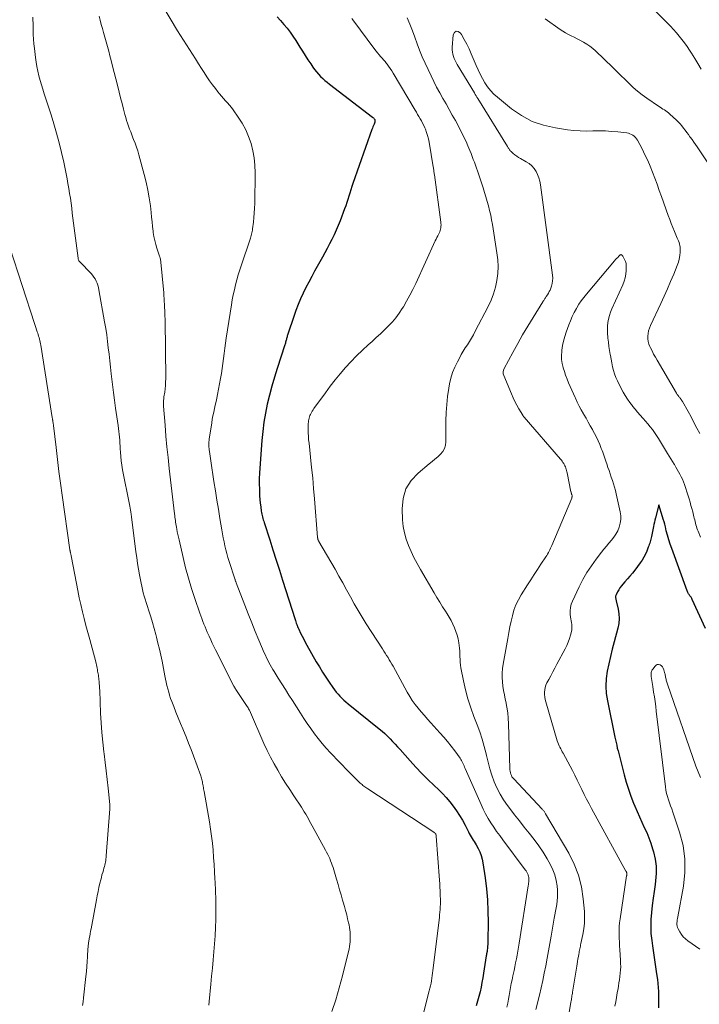
# Model space of a CAD drawing. Units: feet. Extents: x 1909997 to 1915032, y 555000 to 560000.
# Drawn here: x 1910431 to 1910558, y 557504 to 557689 of the extents above; entities that cross this region are included whole.
import ezdxf

# ---------------------------------------------------------------- set-up
doc = ezdxf.new("R2010")
doc.units = ezdxf.units.FT
doc.header["$LTSCALE"] = 100
doc.header["$MEASUREMENT"] = 0
doc.layers.add('CONTOUR INDEX', color=32, linetype='Continuous', lineweight=25)
doc.layers.add('CONTOUR INTERMEDIATE', color=40, linetype='Continuous', lineweight=15)

msp = doc.modelspace()

# ---------------------------------------------------------------- linework, layer by layer
at = {"layer": 'CONTOUR INDEX', "flags": 128}
for points, elevation in [([(1910478.88, 557689.23), (1910479.5, 557688.52), (1910480.12, 557687.81), (1910480.73, 557687.09), (1910481.31, 557686.35), (1910481.85, 557685.58), (1910482.37, 557684.79), (1910483.15, 557683.55), (1910483.64, 557682.76), (1910484.15, 557681.97), (1910484.66, 557681.18), (1910485.18, 557680.4), (1910485.59, 557679.78), (1910485.91, 557679.32), (1910486.26, 557678.87), (1910486.63, 557678.45), (1910487.02, 557678.05), (1910487.43, 557677.66), (1910487.86, 557677.29), (1910488.29, 557676.93), (1910488.73, 557676.58), (1910496.8, 557670.38), (1910496.87, 557670.31), (1910496.95, 557670.25), (1910497.02, 557670.18), (1910497.08, 557670.1), (1910497.1, 557670.08), (1910497.15, 557670.01), (1910497.19, 557669.93), (1910497.22, 557669.85), (1910497.23, 557669.76), (1910497.24, 557669.68), (1910497.23, 557669.59), (1910497.21, 557669.51), (1910497.19, 557669.42), (1910497.06, 557669.09), (1910496.96, 557668.84), (1910496.87, 557668.59), (1910496.77, 557668.34), (1910496.68, 557668.09), (1910493.09, 557657.92), (1910492.89, 557657.33), (1910492.69, 557656.74), (1910492.51, 557656.14), (1910492.33, 557655.54), (1910492.15, 557654.94), (1910491.96, 557654.34), (1910491.75, 557653.75), (1910491.54, 557653.16), (1910490.69, 557650.9), (1910490.35, 557650.01), (1910489.98, 557649.14), (1910489.58, 557648.28), (1910489.17, 557647.42), (1910488.73, 557646.58), (1910488.29, 557645.74), (1910487.83, 557644.9), (1910487.37, 557644.07), (1910485.92, 557641.48), (1910485.36, 557640.45), (1910484.81, 557639.42), (1910484.28, 557638.37), (1910483.76, 557637.32), (1910483.28, 557636.25), (1910482.82, 557635.17), (1910482.4, 557634.08), (1910482.01, 557632.97), (1910480.88, 557629.6), (1910480.83, 557629.44), (1910480.79, 557629.29), (1910480.74, 557629.13), (1910480.7, 557628.96), (1910480.66, 557628.8), (1910480.62, 557628.64), (1910480.58, 557628.48), (1910480.53, 557628.32), (1910480.53, 557628.29), (1910480.47, 557628.12), (1910480.42, 557627.94), (1910480.37, 557627.77), (1910480.31, 557627.6), (1910478.88, 557623.2), (1910478.36, 557621.54), (1910477.88, 557619.87), (1910477.44, 557618.19), (1910477.03, 557616.5), (1910476.68, 557614.79), (1910476.39, 557613.08), (1910476.17, 557611.36), (1910476, 557609.63), (1910475.63, 557604.48), (1910475.57, 557603.5), (1910475.53, 557602.51), (1910475.53, 557601.52), (1910475.54, 557600.53), (1910475.56, 557599.92), (1910475.59, 557599.24), (1910475.64, 557598.56), (1910475.71, 557597.88), (1910475.79, 557597.2), (1910475.9, 557596.4), (1910475.94, 557596.12), (1910475.99, 557595.84), (1910476.05, 557595.57), (1910476.12, 557595.3), (1910476.2, 557595.03), (1910476.27, 557594.76), (1910476.35, 557594.49), (1910476.44, 557594.22), (1910477.49, 557590.98), (1910478.1, 557589.09), (1910478.71, 557587.2), (1910479.31, 557585.31), (1910479.91, 557583.41), (1910482.24, 557576.06), (1910482.31, 557575.82), (1910482.39, 557575.59), (1910482.47, 557575.35), (1910482.55, 557575.12), (1910482.64, 557574.89), (1910482.73, 557574.66), (1910482.83, 557574.44), (1910482.93, 557574.21), (1910483.28, 557573.49), (1910483.56, 557572.9), (1910483.86, 557572.32), (1910484.16, 557571.75), (1910484.48, 557571.19), (1910486.23, 557568.1), (1910486.81, 557567.12), (1910487.4, 557566.15), (1910488.02, 557565.19), (1910488.65, 557564.25), (1910489.35, 557563.23), (1910489.66, 557562.81), (1910489.97, 557562.4), (1910490.31, 557562), (1910490.66, 557561.62), (1910491.02, 557561.25), (1910491.4, 557560.89), (1910491.78, 557560.55), (1910492.18, 557560.21), (1910498.04, 557555.48), (1910498.57, 557555.04), (1910499.08, 557554.59), (1910499.59, 557554.11), (1910500.08, 557553.63), (1910500.56, 557553.13), (1910501.03, 557552.63), (1910501.5, 557552.12), (1910501.96, 557551.61), (1910503.85, 557549.46), (1910504.93, 557548.27), (1910506.04, 557547.1), (1910507.18, 557545.96), (1910508.34, 557544.85), (1910509.16, 557544.09), (1910509.9, 557543.36), (1910510.62, 557542.59), (1910511.29, 557541.79), (1910511.94, 557540.96), (1910512.54, 557540.1), (1910513.11, 557539.23), (1910513.64, 557538.32), (1910514.14, 557537.4), (1910514.78, 557536.15), (1910514.95, 557535.84), (1910515.12, 557535.52), (1910515.3, 557535.22), (1910515.49, 557534.92), (1910515.68, 557534.61), (1910515.87, 557534.31), (1910516.05, 557534), (1910516.22, 557533.69), (1910516.59, 557533.04), (1910516.91, 557532.4), (1910517.18, 557531.73), (1910517.37, 557531.04), (1910517.51, 557530.33), (1910517.92, 557527.51), (1910518.17, 557525.44), (1910518.35, 557523.36), (1910518.44, 557521.27), (1910518.47, 557519.18), (1910518.43, 557515.65), (1910518.42, 557515.32), (1910518.41, 557515), (1910518.38, 557514.68), (1910518.35, 557514.35), (1910518.3, 557513.87), (1910518.29, 557513.79), (1910518.28, 557513.7), (1910518.27, 557513.62), (1910518.25, 557513.54), (1910518.24, 557513.46), (1910518.22, 557513.38), (1910518.2, 557513.3), (1910518.19, 557513.22), (1910518.19, 557513.2), (1910518.17, 557513.11), (1910518.15, 557513.01), (1910518.14, 557512.92), (1910518.12, 557512.83), (1910517.64, 557509.63), (1910517.49, 557508.74), (1910517.33, 557507.84), (1910517.15, 557506.96), (1910516.96, 557506.07), (1910516.74, 557505.19), (1910516.51, 557504.32), (1910516.25, 557503.45)], 980), ([(1910556.48, 557580.36), (1910556.46, 557580.38), (1910556.37, 557580.5), (1910556.28, 557580.62), (1910556.2, 557580.74), (1910556.12, 557580.87), (1910556.04, 557581), (1910555.97, 557581.13), (1910555.91, 557581.26), (1910555.86, 557581.4), (1910552.95, 557589.37), (1910552.67, 557590.2), (1910552.4, 557591.02), (1910552.16, 557591.86), (1910551.93, 557592.7), (1910551.75, 557593.44), (1910551.63, 557593.91), (1910551.5, 557594.38), (1910551.36, 557594.85), (1910551.22, 557595.32), (1910550.53, 557597.56), (1910549.91, 557595.1), (1910549.8, 557594.7), (1910549.71, 557594.29), (1910549.61, 557593.88), (1910549.52, 557593.48), (1910549.12, 557591.65), (1910549.06, 557591.39), (1910549, 557591.13), (1910548.94, 557590.87), (1910548.87, 557590.61), (1910548.81, 557590.35), (1910548.73, 557590.09), (1910548.64, 557589.84), (1910548.55, 557589.59), (1910548.27, 557588.88), (1910548.01, 557588.29), (1910547.72, 557587.72), (1910547.38, 557587.17), (1910547.01, 557586.65), (1910545.99, 557585.31), (1910545.55, 557584.75), (1910545.09, 557584.19), (1910544.63, 557583.64), (1910544.15, 557583.09), (1910543.79, 557582.69), (1910543.5, 557582.35), (1910543.23, 557581.99), (1910542.99, 557581.61), (1910542.77, 557581.22), (1910542.5, 557580.69), (1910542.45, 557580.55), (1910542.41, 557580.41), (1910542.4, 557580.26), (1910542.4, 557580.11), (1910542.43, 557579.96), (1910542.45, 557579.81), (1910542.49, 557579.66), (1910542.52, 557579.51), (1910542.88, 557578), (1910543.02, 557577.1), (1910543.07, 557576.2), (1910542.99, 557575.3), (1910542.82, 557574.41), (1910542.12, 557571.83), (1910541.76, 557570.46), (1910541.42, 557569.08), (1910541.12, 557567.7), (1910540.83, 557566.32), (1910540.64, 557564.93), (1910540.56, 557563.54), (1910540.65, 557562.15), (1910540.86, 557560.76), (1910542.27, 557553.95), (1910542.38, 557553.43), (1910542.49, 557552.91), (1910542.61, 557552.4), (1910542.73, 557551.89), (1910542.86, 557551.37), (1910542.99, 557550.86), (1910543.12, 557550.35), (1910543.25, 557549.84), (1910544.03, 557546.84), (1910544.41, 557545.49), (1910544.83, 557544.16), (1910545.29, 557542.84), (1910545.79, 557541.53), (1910546.03, 557540.94), (1910546.45, 557539.94), (1910546.88, 557538.95), (1910547.33, 557537.96), (1910547.8, 557536.99), (1910548.25, 557536), (1910548.66, 557535), (1910549.03, 557533.99), (1910549.36, 557532.96), (1910549.53, 557532.37), (1910549.83, 557531.03), (1910550.01, 557529.69), (1910550.02, 557528.33), (1910549.91, 557526.96), (1910549.81, 557526.28), (1910549.62, 557524.97), (1910549.44, 557523.66), (1910549.27, 557522.34), (1910549.12, 557521.02), (1910549.02, 557519.71), (1910548.99, 557518.39), (1910549.05, 557517.07), (1910549.19, 557515.76), (1910549.33, 557514.71), (1910549.52, 557513.41), (1910549.7, 557512.1), (1910549.89, 557510.8), (1910550.09, 557509.49), (1910550.25, 557508.39), (1910550.35, 557507.64), (1910550.42, 557506.88), (1910550.46, 557506.13), (1910550.49, 557505.37), (1910550.49, 557504.62), (1910550.49, 557503.86), (1910550.48, 557503.1)], 960), ([(1910559.26, 557574.31), (1910556.81, 557579.8), (1910556.74, 557579.95), (1910556.66, 557580.09), (1910556.57, 557580.22), (1910556.48, 557580.36)], 960)]:
    msp.add_lwpolyline(points, dxfattribs=dict(at, elevation=elevation))
at = {"layer": 'CONTOUR INTERMEDIATE', "flags": 128}
for points, elevation in [([(1910457.41, 557691.25), (1910460.19, 557686.63), (1910460.74, 557685.74), (1910461.29, 557684.84), (1910461.85, 557683.96), (1910462.42, 557683.07), (1910463, 557682.19), (1910463.57, 557681.31), (1910464.13, 557680.42), (1910464.69, 557679.53), (1910465.18, 557678.76), (1910465.68, 557677.99), (1910466.19, 557677.22), (1910466.73, 557676.48), (1910467.29, 557675.74), (1910467.73, 557675.17), (1910468.08, 557674.74), (1910468.44, 557674.31), (1910468.81, 557673.89), (1910469.19, 557673.47), (1910469.57, 557673.06), (1910469.93, 557672.63), (1910470.28, 557672.19), (1910470.61, 557671.74), (1910471.57, 557670.39), (1910472.32, 557669.23), (1910472.98, 557668.02), (1910473.53, 557666.76), (1910473.99, 557665.46), (1910474, 557665.44), (1910474.34, 557664.09), (1910474.59, 557662.72), (1910474.72, 557661.34), (1910474.76, 557659.95), (1910474.67, 557654.14), (1910474.64, 557653.26), (1910474.59, 557652.38), (1910474.51, 557651.51), (1910474.42, 557650.64), (1910474.26, 557649.4), (1910474.23, 557649.15), (1910474.19, 557648.9), (1910474.13, 557648.66), (1910474.07, 557648.41), (1910474.01, 557648.16), (1910473.94, 557647.92), (1910473.87, 557647.68), (1910473.79, 557647.44), (1910472.17, 557642.64), (1910471.87, 557641.71), (1910471.59, 557640.78), (1910471.32, 557639.85), (1910471.07, 557638.91), (1910470.85, 557637.97), (1910470.64, 557637.02), (1910470.46, 557636.06), (1910470.29, 557635.11), (1910469.32, 557628.85), (1910469.18, 557627.91), (1910469.05, 557626.97), (1910468.93, 557626.02), (1910468.82, 557625.08), (1910468.71, 557624.13), (1910468.58, 557623.19), (1910468.43, 557622.25), (1910468.26, 557621.31), (1910467.69, 557618.3), (1910467.56, 557617.63), (1910467.42, 557616.97), (1910467.27, 557616.3), (1910467.12, 557615.64), (1910466.97, 557614.98), (1910466.83, 557614.31), (1910466.71, 557613.64), (1910466.6, 557612.97), (1910466.13, 557609.89), (1910466.1, 557609.64), (1910466.08, 557609.4), (1910466.07, 557609.15), (1910466.06, 557608.9), (1910466.07, 557608.66), (1910466.08, 557608.41), (1910466.1, 557608.16), (1910466.13, 557607.92), (1910466.17, 557607.56), (1910466.23, 557607.13), (1910466.29, 557606.71), (1910466.35, 557606.28), (1910466.41, 557605.86), (1910467.02, 557601.92), (1910467.3, 557600.2), (1910467.57, 557598.47), (1910467.85, 557596.75), (1910468.13, 557595.03), (1910468.5, 557592.86), (1910468.63, 557592.11), (1910468.77, 557591.37), (1910468.92, 557590.62), (1910469.08, 557589.88), (1910469.25, 557589.14), (1910469.44, 557588.4), (1910469.65, 557587.67), (1910469.88, 557586.95), (1910470.94, 557583.67), (1910470.94, 557583.64), (1910470.95, 557583.62), (1910470.96, 557583.6), (1910470.97, 557583.58), (1910471, 557583.49), (1910471, 557583.47), (1910471.01, 557583.44), (1910471.02, 557583.42), (1910471.03, 557583.4), (1910471.07, 557583.26), (1910471.11, 557583.17), (1910471.14, 557583.08), (1910471.17, 557582.99), (1910471.2, 557582.9), (1910472.8, 557578.75), (1910473.45, 557577.09), (1910474.11, 557575.43), (1910474.78, 557573.78), (1910475.47, 557572.14), (1910476.47, 557569.77), (1910476.67, 557569.31), (1910476.88, 557568.86), (1910477.1, 557568.42), (1910477.32, 557567.97), (1910477.56, 557567.54), (1910477.8, 557567.1), (1910478.05, 557566.67), (1910478.31, 557566.25), (1910479.1, 557564.99), (1910479.76, 557563.93), (1910480.42, 557562.88), (1910481.08, 557561.84), (1910481.75, 557560.79), (1910483.25, 557558.43), (1910483.89, 557557.45), (1910484.54, 557556.48), (1910485.2, 557555.53), (1910485.88, 557554.58), (1910486.59, 557553.65), (1910487.31, 557552.74), (1910488.08, 557551.87), (1910488.87, 557551.01), (1910492.27, 557547.48), (1910492.68, 557547.05), (1910493.09, 557546.64), (1910493.51, 557546.23), (1910493.94, 557545.82), (1910494.47, 557545.32), (1910494.64, 557545.17), (1910494.81, 557545.02), (1910494.98, 557544.88), (1910495.15, 557544.74), (1910495.33, 557544.61), (1910495.51, 557544.47), (1910495.7, 557544.35), (1910495.88, 557544.22), (1910508.26, 557536.09), (1910508.35, 557536.03), (1910508.44, 557535.96), (1910508.51, 557535.88), (1910508.58, 557535.79), (1910508.65, 557535.68), (1910508.7, 557535.58), (1910508.73, 557535.47), (1910508.74, 557535.35), (1910509.34, 557527.06), (1910509.39, 557526.39), (1910509.43, 557525.73), (1910509.46, 557525.07), (1910509.49, 557524.4), (1910509.5, 557524.09), (1910509.51, 557523.58), (1910509.52, 557523.07), (1910509.51, 557522.56), (1910509.49, 557522.06), (1910509.46, 557521.55), (1910509.43, 557521.04), (1910509.38, 557520.53), (1910509.33, 557520.03), (1910508.13, 557510.1), (1910508.06, 557509.62), (1910508, 557509.14), (1910507.93, 557508.67), (1910507.85, 557508.19), (1910507.76, 557507.72), (1910507.66, 557507.24), (1910507.56, 557506.77), (1910507.44, 557506.3), (1910506.43, 557502.35)], 984), ([(1910558.44, 557679.43), (1910557.87, 557680.44), (1910557.27, 557681.43), (1910556.65, 557682.41), (1910556.27, 557682.99), (1910555.81, 557683.67), (1910555.34, 557684.33), (1910554.84, 557684.98), (1910554.33, 557685.62), (1910553.81, 557686.24), (1910553.27, 557686.86), (1910552.71, 557687.45), (1910552.14, 557688.04), (1910548.84, 557691.38)], 976), ([(1910433.02, 557689.15), (1910433.05, 557688.6), (1910433.07, 557688.05), (1910433.08, 557687.51), (1910433.09, 557686.83), (1910433.11, 557685.94), (1910433.15, 557685.06), (1910433.23, 557684.18), (1910433.32, 557683.3), (1910433.53, 557681.6), (1910433.66, 557680.73), (1910433.8, 557679.87), (1910433.97, 557679.01), (1910434.16, 557678.15), (1910434.38, 557677.3), (1910434.62, 557676.45), (1910434.88, 557675.62), (1910435.15, 557674.78), (1910435.22, 557674.58), (1910435.54, 557673.65), (1910435.85, 557672.71), (1910436.15, 557671.77), (1910436.45, 557670.83), (1910436.96, 557669.16), (1910437.48, 557667.37), (1910437.97, 557665.58), (1910438.4, 557663.77), (1910438.81, 557661.96), (1910439.27, 557659.74), (1910439.45, 557658.83), (1910439.62, 557657.91), (1910439.78, 557656.99), (1910439.92, 557656.06), (1910440.06, 557655.14), (1910440.19, 557654.21), (1910440.31, 557653.29), (1910440.43, 557652.36), (1910441.51, 557643.87), (1910441.52, 557643.78), (1910441.55, 557643.69), (1910441.58, 557643.61), (1910441.62, 557643.53), (1910441.68, 557643.43), (1910441.74, 557643.35), (1910441.8, 557643.28), (1910441.87, 557643.2), (1910443.97, 557641.02), (1910444.25, 557640.69), (1910444.5, 557640.35), (1910444.73, 557639.99), (1910444.92, 557639.61), (1910445.09, 557639.21), (1910445.23, 557638.81), (1910445.34, 557638.39), (1910445.43, 557637.97), (1910446.5, 557631.91), (1910446.7, 557630.7), (1910446.88, 557629.49), (1910447.04, 557628.27), (1910447.19, 557627.06), (1910447.32, 557625.84), (1910447.45, 557624.62), (1910447.59, 557623.4), (1910447.72, 557622.19), (1910447.78, 557621.66), (1910447.96, 557620.17), (1910448.14, 557618.69), (1910448.34, 557617.21), (1910448.56, 557615.74), (1910449.04, 557612.47), (1910449.12, 557611.92), (1910449.19, 557611.37), (1910449.24, 557610.82), (1910449.29, 557610.27), (1910449.33, 557609.72), (1910449.36, 557609.17), (1910449.4, 557608.61), (1910449.43, 557608.06), (1910449.46, 557607.49), (1910449.53, 557606.65), (1910449.62, 557605.82), (1910449.74, 557604.99), (1910449.88, 557604.16), (1910451.16, 557597.64), (1910451.23, 557597.29), (1910451.29, 557596.94), (1910451.35, 557596.58), (1910451.4, 557596.23), (1910451.48, 557595.74), (1910451.49, 557595.63), (1910451.51, 557595.52), (1910451.53, 557595.41), (1910451.54, 557595.3), (1910452.38, 557588.74), (1910452.53, 557587.65), (1910452.69, 557586.57), (1910452.86, 557585.49), (1910453.05, 557584.41), (1910453.21, 557583.5), (1910453.33, 557582.88), (1910453.46, 557582.27), (1910453.6, 557581.65), (1910453.76, 557581.04), (1910453.92, 557580.44), (1910454.1, 557579.83), (1910454.28, 557579.23), (1910454.47, 557578.63), (1910454.79, 557577.65), (1910455.14, 557576.55), (1910455.48, 557575.45), (1910455.79, 557574.35), (1910456.09, 557573.24), (1910456.22, 557572.74), (1910456.51, 557571.61), (1910456.78, 557570.47), (1910457.03, 557569.33), (1910457.27, 557568.19), (1910457.8, 557565.46), (1910457.93, 557564.85), (1910458.06, 557564.23), (1910458.2, 557563.62), (1910458.35, 557563.01), (1910458.52, 557562.41), (1910458.69, 557561.81), (1910458.89, 557561.21), (1910459.1, 557560.62), (1910459.46, 557559.67), (1910459.86, 557558.61), (1910460.28, 557557.56), (1910460.71, 557556.51), (1910461.16, 557555.47), (1910461.28, 557555.19), (1910461.78, 557554.01), (1910462.26, 557552.82), (1910462.72, 557551.62), (1910463.17, 557550.42), (1910464.54, 557546.67), (1910464.62, 557546.44), (1910464.69, 557546.21), (1910464.75, 557545.98), (1910464.8, 557545.75), (1910464.85, 557545.51), (1910464.89, 557545.27), (1910464.94, 557545.04), (1910464.98, 557544.8), (1910464.98, 557544.75), (1910465.03, 557544.49), (1910465.07, 557544.23), (1910465.11, 557543.97), (1910465.16, 557543.7), (1910466.17, 557538.01), (1910466.38, 557536.68), (1910466.57, 557535.35), (1910466.72, 557534.02), (1910466.84, 557532.68), (1910466.94, 557531.34), (1910467.03, 557530), (1910467.12, 557528.65), (1910467.19, 557527.31), (1910467.22, 557526.7), (1910467.29, 557525.06), (1910467.34, 557523.41), (1910467.36, 557521.76), (1910467.36, 557520.11), (1910467.35, 557519.68), (1910467.32, 557518.15), (1910467.25, 557516.64), (1910467.15, 557515.12), (1910467.02, 557513.6), (1910466.87, 557512.09), (1910466.72, 557510.57), (1910466.58, 557509.06), (1910466.43, 557507.54), (1910466.12, 557504.3), (1910466.05, 557503.58)], 992), ([(1910445.45, 557689.38), (1910445.65, 557688.6), (1910445.86, 557687.82), (1910446.07, 557687.04), (1910446.29, 557686.26), (1910447.03, 557683.64), (1910447.27, 557682.78), (1910447.5, 557681.92), (1910447.72, 557681.05), (1910447.94, 557680.19), (1910448.96, 557676.12), (1910449.23, 557675.06), (1910449.5, 557674), (1910449.77, 557672.94), (1910450.04, 557671.88), (1910450.3, 557670.88), (1910450.45, 557670.33), (1910450.62, 557669.77), (1910450.79, 557669.23), (1910450.98, 557668.68), (1910451.18, 557668.14), (1910451.39, 557667.6), (1910451.59, 557667.06), (1910451.8, 557666.53), (1910451.94, 557666.18), (1910452.21, 557665.47), (1910452.47, 557664.75), (1910452.7, 557664.03), (1910452.92, 557663.3), (1910453.94, 557659.62), (1910454.31, 557658.16), (1910454.63, 557656.69), (1910454.88, 557655.21), (1910455.08, 557653.72), (1910455.22, 557652.49), (1910455.31, 557651.61), (1910455.41, 557650.72), (1910455.51, 557649.84), (1910455.61, 557648.96), (1910455.63, 557648.71), (1910455.74, 557647.96), (1910455.89, 557647.21), (1910456.08, 557646.48), (1910456.3, 557645.75), (1910456.67, 557644.68), (1910456.73, 557644.49), (1910456.79, 557644.3), (1910456.85, 557644.12), (1910456.91, 557643.93), (1910456.96, 557643.74), (1910457.01, 557643.54), (1910457.04, 557643.35), (1910457.06, 557643.15), (1910457.53, 557638.02), (1910457.58, 557637.44), (1910457.62, 557636.86), (1910457.66, 557636.28), (1910457.69, 557635.7), (1910457.71, 557635.32), (1910457.73, 557634.93), (1910457.75, 557634.54), (1910457.77, 557634.14), (1910457.79, 557633.75), (1910457.81, 557633.35), (1910457.82, 557632.96), (1910457.84, 557632.56), (1910457.84, 557632.17), (1910457.96, 557621.28), (1910457.95, 557620.64), (1910457.92, 557619.99), (1910457.86, 557619.35), (1910457.77, 557618.71), (1910457.64, 557617.87), (1910457.61, 557617.65), (1910457.58, 557617.44), (1910457.56, 557617.22), (1910457.54, 557617), (1910457.52, 557616.78), (1910457.52, 557616.56), (1910457.52, 557616.34), (1910457.54, 557616.13), (1910457.84, 557612.51), (1910458.01, 557610.48), (1910458.2, 557608.46), (1910458.41, 557606.44), (1910458.64, 557604.42), (1910459.62, 557595.86), (1910459.66, 557595.55), (1910459.7, 557595.23), (1910459.74, 557594.92), (1910459.79, 557594.61), (1910459.83, 557594.3), (1910459.88, 557593.99), (1910459.93, 557593.68), (1910459.98, 557593.37), (1910460.05, 557592.98), (1910460.14, 557592.47), (1910460.24, 557591.97), (1910460.35, 557591.47), (1910460.46, 557590.97), (1910461.22, 557587.66), (1910461.7, 557585.72), (1910462.22, 557583.79), (1910462.8, 557581.87), (1910463.43, 557579.97), (1910464.38, 557577.21), (1910464.57, 557576.7), (1910464.75, 557576.19), (1910464.95, 557575.68), (1910465.14, 557575.17), (1910465.35, 557574.67), (1910465.56, 557574.17), (1910465.77, 557573.67), (1910465.99, 557573.17), (1910466.12, 557572.87), (1910466.41, 557572.23), (1910466.7, 557571.59), (1910467.01, 557570.95), (1910467.32, 557570.32), (1910470.75, 557563.53), (1910470.79, 557563.45), (1910470.83, 557563.37), (1910470.88, 557563.29), (1910470.92, 557563.21), (1910470.97, 557563.13), (1910471.02, 557563.06), (1910471.07, 557562.98), (1910471.12, 557562.9), (1910473.26, 557559.7), (1910473.33, 557559.61), (1910473.42, 557559.47), (1910473.43, 557559.45), (1910473.44, 557559.43), (1910473.45, 557559.41), (1910473.46, 557559.39), (1910473.52, 557559.28), (1910473.55, 557559.2), (1910473.59, 557559.13), (1910473.63, 557559.05), (1910473.66, 557558.98), (1910476.41, 557552.73), (1910477.01, 557551.45), (1910477.63, 557550.18), (1910478.3, 557548.93), (1910478.99, 557547.7), (1910479.72, 557546.49), (1910480.47, 557545.28), (1910481.23, 557544.09), (1910482.01, 557542.91), (1910483.44, 557540.78), (1910483.71, 557540.35), (1910483.98, 557539.93), (1910484.24, 557539.49), (1910484.49, 557539.05), (1910484.74, 557538.61), (1910484.98, 557538.17), (1910485.22, 557537.72), (1910485.47, 557537.28), (1910487.95, 557532.71), (1910488.16, 557532.32), (1910488.37, 557531.92), (1910488.56, 557531.52), (1910488.75, 557531.11), (1910488.92, 557530.7), (1910489.09, 557530.29), (1910489.23, 557529.87), (1910489.37, 557529.44), (1910490.02, 557527.23), (1910490.31, 557526.26), (1910490.6, 557525.28), (1910490.88, 557524.3), (1910491.17, 557523.32), (1910491.29, 557522.92), (1910491.51, 557522.14), (1910491.73, 557521.36), (1910491.93, 557520.58), (1910492.11, 557519.79), (1910492.28, 557519.08), (1910492.37, 557518.65), (1910492.45, 557518.21), (1910492.51, 557517.77), (1910492.56, 557517.32), (1910492.6, 557516.88), (1910492.61, 557516.43), (1910492.6, 557515.99), (1910492.58, 557515.55), (1910492.58, 557515.51), (1910492.53, 557515.05), (1910492.47, 557514.59), (1910492.38, 557514.13), (1910492.28, 557513.68), (1910491.14, 557509.08), (1910490.55, 557506.83), (1910489.9, 557504.61), (1910489.17, 557502.4)], 988), ([(1910492.9, 557688.92), (1910493.07, 557688.68), (1910497.2, 557683.12), (1910497.46, 557682.78), (1910497.73, 557682.45), (1910498.01, 557682.12), (1910498.29, 557681.8), (1910498.58, 557681.48), (1910498.86, 557681.16), (1910499.13, 557680.83), (1910499.4, 557680.49), (1910499.5, 557680.36), (1910499.8, 557679.94), (1910500.1, 557679.52), (1910500.38, 557679.09), (1910500.65, 557678.65), (1910504.77, 557671.71), (1910505.01, 557671.31), (1910505.25, 557670.9), (1910505.49, 557670.5), (1910505.73, 557670.09), (1910505.97, 557669.68), (1910506.19, 557669.27), (1910506.39, 557668.84), (1910506.58, 557668.41), (1910506.71, 557668.11), (1910506.93, 557667.53), (1910507.13, 557666.93), (1910507.28, 557666.32), (1910507.4, 557665.7), (1910508.17, 557661.07), (1910508.2, 557660.88), (1910508.23, 557660.69), (1910508.26, 557660.49), (1910508.29, 557660.3), (1910508.31, 557660.11), (1910508.34, 557659.91), (1910508.37, 557659.72), (1910508.4, 557659.53), (1910509.6, 557650.68), (1910509.62, 557650.41), (1910509.64, 557650.14), (1910509.63, 557649.87), (1910509.61, 557649.61), (1910509.56, 557649.34), (1910509.5, 557649.09), (1910509.4, 557648.84), (1910509.29, 557648.6), (1910509.2, 557648.44), (1910509.03, 557648.12), (1910508.87, 557647.8), (1910508.71, 557647.47), (1910508.55, 557647.15), (1910504.89, 557639.16), (1910504.35, 557638.04), (1910503.79, 557636.93), (1910503.19, 557635.84), (1910502.57, 557634.77), (1910502.37, 557634.45), (1910501.8, 557633.57), (1910501.18, 557632.72), (1910500.51, 557631.92), (1910499.79, 557631.16), (1910499.03, 557630.42), (1910498.27, 557629.7), (1910497.49, 557628.98), (1910496.71, 557628.27), (1910495.98, 557627.62), (1910494.87, 557626.59), (1910493.78, 557625.54), (1910492.74, 557624.45), (1910491.72, 557623.34), (1910490.73, 557622.19), (1910489.77, 557621.02), (1910488.84, 557619.83), (1910487.94, 557618.62), (1910485.78, 557615.66), (1910485.61, 557615.41), (1910485.45, 557615.16), (1910485.31, 557614.9), (1910485.18, 557614.63), (1910485.14, 557614.56), (1910485.04, 557614.32), (1910484.95, 557614.08), (1910484.88, 557613.83), (1910484.82, 557613.58), (1910484.77, 557613.33), (1910484.74, 557613.07), (1910484.72, 557612.82), (1910484.71, 557612.56), (1910484.71, 557611.75), (1910484.72, 557611.09), (1910484.75, 557610.43), (1910484.79, 557609.78), (1910484.86, 557609.12), (1910485.15, 557606.52), (1910485.35, 557604.57), (1910485.55, 557602.61), (1910485.73, 557600.65), (1910485.9, 557598.69), (1910486.48, 557591.44), (1910486.48, 557591.37), (1910486.49, 557591.3), (1910486.5, 557591.23), (1910486.52, 557591.16), (1910486.52, 557591.14), (1910486.53, 557591.08), (1910486.55, 557591.02), (1910486.57, 557590.96), (1910486.6, 557590.9), (1910486.62, 557590.84), (1910486.65, 557590.79), (1910486.68, 557590.73), (1910486.71, 557590.68), (1910489.75, 557585.46), (1910490.48, 557584.18), (1910491.21, 557582.89), (1910491.92, 557581.6), (1910492.62, 557580.3), (1910493.33, 557579), (1910494.06, 557577.72), (1910494.82, 557576.45), (1910495.61, 557575.21), (1910498.67, 557570.5), (1910498.92, 557570.1), (1910499.18, 557569.7), (1910499.43, 557569.3), (1910499.69, 557568.89), (1910499.93, 557568.48), (1910500.18, 557568.07), (1910500.41, 557567.66), (1910500.64, 557567.24), (1910503.3, 557562.37), (1910503.76, 557561.59), (1910504.25, 557560.82), (1910504.78, 557560.09), (1910505.34, 557559.37), (1910505.92, 557558.67), (1910506.51, 557557.98), (1910507.12, 557557.3), (1910507.73, 557556.63), (1910509.43, 557554.77), (1910510.17, 557553.94), (1910510.88, 557553.1), (1910511.57, 557552.23), (1910512.23, 557551.34), (1910513.22, 557549.97), (1910513.37, 557549.75), (1910513.51, 557549.52), (1910513.63, 557549.28), (1910513.75, 557549.04), (1910513.85, 557548.8), (1910513.96, 557548.55), (1910514.07, 557548.3), (1910514.18, 557548.06), (1910517.15, 557541.26), (1910517.56, 557540.38), (1910518, 557539.51), (1910518.48, 557538.67), (1910518.99, 557537.85), (1910519.53, 557537.04), (1910520.08, 557536.24), (1910520.65, 557535.45), (1910521.22, 557534.66), (1910525.43, 557529.03), (1910525.59, 557528.8), (1910525.73, 557528.57), (1910525.86, 557528.32), (1910525.97, 557528.07), (1910525.98, 557528.03), (1910526.06, 557527.79), (1910526.12, 557527.54), (1910526.14, 557527.29), (1910526.13, 557527.03), (1910526.11, 557526.77), (1910526.08, 557526.52), (1910526.05, 557526.26), (1910526.01, 557526.01), (1910524.29, 557515.21), (1910524.17, 557514.48), (1910524.04, 557513.74), (1910523.91, 557513.01), (1910523.78, 557512.27), (1910523.63, 557511.54), (1910523.49, 557510.81), (1910523.34, 557510.08), (1910523.18, 557509.35), (1910523.13, 557509.09), (1910522.97, 557508.36), (1910522.82, 557507.63), (1910522.68, 557506.89), (1910522.54, 557506.16), (1910522.41, 557505.43), (1910522.28, 557504.69), (1910522.15, 557503.96), (1910522.02, 557503.22)], 976), ([(1910503.3, 557689.03), (1910503.81, 557687.83), (1910504.28, 557686.62), (1910504.72, 557685.39), (1910505.16, 557684.16), (1910505.63, 557682.94), (1910506.13, 557681.74), (1910506.65, 557680.54), (1910507.76, 557678.13), (1910508.27, 557677.06), (1910508.81, 557675.99), (1910509.39, 557674.94), (1910509.99, 557673.9), (1910510.59, 557672.87), (1910511.19, 557671.83), (1910511.76, 557670.78), (1910512.33, 557669.73), (1910513.53, 557667.43), (1910513.94, 557666.62), (1910514.33, 557665.81), (1910514.69, 557664.98), (1910515.04, 557664.15), (1910515.28, 557663.54), (1910515.49, 557663), (1910515.7, 557662.46), (1910515.9, 557661.92), (1910516.1, 557661.38), (1910516.29, 557660.83), (1910516.48, 557660.29), (1910516.66, 557659.74), (1910516.84, 557659.19), (1910517.52, 557657.1), (1910517.78, 557656.26), (1910518.04, 557655.41), (1910518.29, 557654.55), (1910518.53, 557653.7), (1910518.75, 557652.84), (1910518.96, 557651.97), (1910519.13, 557651.1), (1910519.28, 557650.23), (1910520.14, 557644.9), (1910520.28, 557643.61), (1910520.34, 557642.31), (1910520.28, 557641.02), (1910520.14, 557639.73), (1910519.87, 557638.45), (1910519.52, 557637.21), (1910519.05, 557636), (1910518.51, 557634.82), (1910516.07, 557630.16), (1910515.72, 557629.51), (1910515.36, 557628.88), (1910514.98, 557628.26), (1910514.59, 557627.64), (1910514.2, 557627.03), (1910513.82, 557626.41), (1910513.45, 557625.78), (1910513.09, 557625.14), (1910512.71, 557624.45), (1910512.22, 557623.45), (1910511.8, 557622.42), (1910511.48, 557621.36), (1910511.24, 557620.27), (1910511.09, 557619.46), (1910510.87, 557617.94), (1910510.7, 557616.42), (1910510.61, 557614.9), (1910510.57, 557613.37), (1910510.57, 557609.41), (1910510.49, 557608.75), (1910510.3, 557608.14), (1910509.97, 557607.58), (1910509.54, 557607.07), (1910509.02, 557606.61), (1910508.5, 557606.15), (1910507.97, 557605.69), (1910507.43, 557605.25), (1910505.32, 557603.54), (1910504.01, 557602.11), (1910503.02, 557600.55), (1910502.51, 557598.76), (1910502.32, 557596.84), (1910502.42, 557594.77), (1910502.55, 557593.53), (1910502.76, 557592.3), (1910503.09, 557591.11), (1910503.51, 557589.93), (1910504.02, 557588.78), (1910504.56, 557587.65), (1910505.14, 557586.54), (1910505.76, 557585.44), (1910508.34, 557581.05), (1910508.86, 557580.17), (1910509.39, 557579.3), (1910509.93, 557578.43), (1910510.47, 557577.57), (1910510.77, 557577.11), (1910511.16, 557576.48), (1910511.52, 557575.83), (1910511.86, 557575.16), (1910512.18, 557574.49), (1910512.45, 557573.8), (1910512.69, 557573.09), (1910512.86, 557572.37), (1910513, 557571.64), (1910513.07, 557571.16), (1910513.13, 557570.64), (1910513.17, 557570.11), (1910513.19, 557569.59), (1910513.2, 557569.06), (1910513.21, 557568.53), (1910513.24, 557568.01), (1910513.3, 557567.48), (1910513.38, 557566.96), (1910513.85, 557564.54), (1910514.23, 557562.82), (1910514.68, 557561.12), (1910515.21, 557559.44), (1910515.81, 557557.79), (1910516.41, 557556.25), (1910516.9, 557554.91), (1910517.35, 557553.55), (1910517.74, 557552.17), (1910518.09, 557550.78), (1910518.15, 557550.49), (1910518.46, 557549.24), (1910518.8, 557548), (1910519.2, 557546.78), (1910519.63, 557545.56), (1910520.14, 557544.39), (1910520.71, 557543.24), (1910521.37, 557542.15), (1910522.1, 557541.1), (1910522.54, 557540.52), (1910523.44, 557539.35), (1910524.35, 557538.19), (1910525.27, 557537.03), (1910526.21, 557535.89), (1910527.11, 557534.73), (1910527.98, 557533.54), (1910528.79, 557532.31), (1910529.56, 557531.06), (1910530.18, 557529.97), (1910530.65, 557529.02), (1910531.03, 557528.05), (1910531.27, 557527.03), (1910531.43, 557525.98), (1910531.5, 557525.18), (1910531.53, 557524.51), (1910531.52, 557523.85), (1910531.46, 557523.19), (1910531.36, 557522.53), (1910531.23, 557521.88), (1910531.11, 557521.22), (1910530.99, 557520.56), (1910530.87, 557519.91), (1910530.29, 557516.55), (1910530.05, 557515.16), (1910529.81, 557513.78), (1910529.55, 557512.39), (1910529.3, 557511.01), (1910529.03, 557509.62), (1910528.74, 557508.24), (1910528.44, 557506.87), (1910528.12, 557505.5), (1910527.46, 557502.78)], 972), ([(1910560.34, 557660.89), (1910557.71, 557664.79), (1910557.4, 557665.25), (1910557.08, 557665.71), (1910556.76, 557666.16), (1910556.43, 557666.62), (1910556.37, 557666.69), (1910556.07, 557667.11), (1910555.77, 557667.52), (1910555.47, 557667.93), (1910555.16, 557668.34), (1910554.85, 557668.73), (1910554.52, 557669.12), (1910554.17, 557669.49), (1910553.81, 557669.84), (1910552.58, 557670.97), (1910552.34, 557671.18), (1910552.09, 557671.38), (1910551.83, 557671.56), (1910551.56, 557671.74), (1910551.29, 557671.9), (1910551.02, 557672.08), (1910550.75, 557672.25), (1910550.49, 557672.43), (1910548.26, 557673.95), (1910547.39, 557674.58), (1910546.54, 557675.25), (1910545.73, 557675.96), (1910544.95, 557676.7), (1910544.18, 557677.47), (1910543.41, 557678.23), (1910542.64, 557678.98), (1910541.86, 557679.73), (1910538.63, 557682.83), (1910538.11, 557683.29), (1910537.57, 557683.72), (1910536.99, 557684.1), (1910536.4, 557684.46), (1910536.23, 557684.55), (1910535.7, 557684.83), (1910535.17, 557685.11), (1910534.63, 557685.39), (1910534.08, 557685.65), (1910533.55, 557685.93), (1910533.02, 557686.22), (1910532.51, 557686.53), (1910532, 557686.87), (1910529.2, 557688.83)], 972), ([(1910558.19, 557610.96), (1910557.66, 557612), (1910557.12, 557613.04), (1910556.57, 557614.07), (1910556.01, 557615.1), (1910554.98, 557616.95), (1910554.93, 557617.05), (1910554.87, 557617.15), (1910554.8, 557617.25), (1910554.74, 557617.34), (1910554.67, 557617.44), (1910554.6, 557617.53), (1910554.53, 557617.62), (1910554.45, 557617.7), (1910554.36, 557617.8), (1910554.28, 557617.9), (1910554.21, 557617.99), (1910554.13, 557618.09), (1910554.05, 557618.2), (1910553.98, 557618.3), (1910553.91, 557618.41), (1910553.85, 557618.52), (1910550.2, 557624.76), (1910549.87, 557625.32), (1910549.55, 557625.89), (1910549.25, 557626.47), (1910548.94, 557627.05), (1910548.82, 557627.3), (1910548.63, 557627.77), (1910548.49, 557628.25), (1910548.44, 557628.75), (1910548.44, 557629.25), (1910548.5, 557629.76), (1910548.61, 557630.26), (1910548.76, 557630.75), (1910548.95, 557631.23), (1910550.88, 557635.38), (1910551.51, 557636.75), (1910552.12, 557638.14), (1910552.73, 557639.53), (1910553.32, 557640.92), (1910553.99, 557642.53), (1910554.2, 557643.13), (1910554.36, 557643.74), (1910554.46, 557644.37), (1910554.51, 557645), (1910554.53, 557645.69), (1910554.51, 557645.99), (1910554.48, 557646.28), (1910554.41, 557646.56), (1910554.32, 557646.85), (1910554.21, 557647.13), (1910554.1, 557647.4), (1910553.99, 557647.68), (1910553.87, 557647.96), (1910553.47, 557648.9), (1910553.15, 557649.65), (1910552.85, 557650.4), (1910552.56, 557651.16), (1910552.28, 557651.92), (1910551.01, 557655.5), (1910550.61, 557656.63), (1910550.2, 557657.77), (1910549.78, 557658.9), (1910549.35, 557660.03), (1910548.91, 557661.15), (1910548.44, 557662.25), (1910547.92, 557663.34), (1910547.38, 557664.42), (1910546.51, 557666.07), (1910546.34, 557666.34), (1910546.15, 557666.58), (1910545.92, 557666.8), (1910545.67, 557666.99), (1910545.39, 557667.14), (1910545.11, 557667.27), (1910544.8, 557667.35), (1910544.49, 557667.41), (1910542.81, 557667.61), (1910541.65, 557667.72), (1910540.49, 557667.79), (1910539.32, 557667.81), (1910538.15, 557667.79), (1910538.12, 557667.79), (1910536.94, 557667.77), (1910535.75, 557667.8), (1910534.58, 557667.89), (1910533.4, 557668.03), (1910531.12, 557668.36), (1910528.88, 557668.87), (1910526.75, 557669.6), (1910524.75, 557670.68), (1910522.86, 557671.97), (1910520.22, 557674.12), (1910519.55, 557674.73), (1910518.92, 557675.38), (1910518.37, 557676.09), (1910517.86, 557676.85), (1910517.41, 557677.64), (1910516.98, 557678.45), (1910516.59, 557679.28), (1910516.22, 557680.11), (1910515.32, 557682.27), (1910514.91, 557683.19), (1910514.47, 557684.11), (1910513.99, 557685), (1910513.48, 557685.88), (1910513.29, 557686.18), (1910512.86, 557686.45), (1910512.47, 557686.51), (1910512.16, 557686.27), (1910511.9, 557685.83), (1910511.76, 557683.45), (1910511.76, 557683.03), (1910511.79, 557682.62), (1910511.87, 557682.21), (1910511.98, 557681.81), (1910512.13, 557681.42), (1910512.3, 557681.03), (1910512.49, 557680.66), (1910512.69, 557680.29), (1910515.91, 557674.93), (1910516.06, 557674.67), (1910516.21, 557674.42), (1910516.37, 557674.17), (1910516.52, 557673.91), (1910522.1, 557664.85), (1910522.18, 557664.72), (1910522.26, 557664.6), (1910522.34, 557664.47), (1910522.42, 557664.35), (1910522.5, 557664.23), (1910522.59, 557664.12), (1910522.69, 557664.01), (1910522.8, 557663.91), (1910523.2, 557663.56), (1910523.52, 557663.29), (1910523.84, 557663.05), (1910524.19, 557662.82), (1910524.54, 557662.61), (1910525.65, 557662.02), (1910526.2, 557661.65), (1910526.69, 557661.24), (1910527.11, 557660.74), (1910527.47, 557660.2), (1910527.76, 557659.6), (1910528, 557658.98), (1910528.17, 557658.34), (1910528.3, 557657.69), (1910530.58, 557640.69), (1910530.61, 557640.16), (1910530.59, 557639.63), (1910530.5, 557639.12), (1910530.36, 557638.61), (1910530.23, 557638.25), (1910530.11, 557637.92), (1910529.96, 557637.61), (1910529.8, 557637.31), (1910529.61, 557637.01), (1910529.38, 557636.67), (1910529.31, 557636.55), (1910529.23, 557636.44), (1910529.15, 557636.32), (1910529.07, 557636.2), (1910528.99, 557636.08), (1910528.91, 557635.96), (1910528.83, 557635.84), (1910528.76, 557635.72), (1910526.91, 557632.75), (1910525.92, 557631.14), (1910524.96, 557629.51), (1910524.03, 557627.87), (1910523.12, 557626.21), (1910521.48, 557623.17), (1910521.36, 557622.85), (1910521.3, 557622.52), (1910521.33, 557622.2), (1910521.41, 557621.87), (1910522.85, 557618.4), (1910523.16, 557617.69), (1910523.5, 557616.99), (1910523.86, 557616.31), (1910524.24, 557615.63), (1910524.97, 557614.4), (1910525, 557614.35), (1910525.04, 557614.3), (1910525.07, 557614.25), (1910525.11, 557614.2), (1910525.15, 557614.16), (1910525.19, 557614.11), (1910525.23, 557614.06), (1910525.27, 557614.01), (1910532.08, 557606.13), (1910532.23, 557605.94), (1910532.38, 557605.75), (1910532.52, 557605.55), (1910532.66, 557605.35), (1910532.78, 557605.14), (1910532.89, 557604.92), (1910532.99, 557604.7), (1910533.07, 557604.48), (1910533.14, 557604.25), (1910533.21, 557604.02), (1910533.27, 557603.78), (1910533.32, 557603.55), (1910534.03, 557600.04), (1910534.04, 557600), (1910534.05, 557599.95), (1910534.06, 557599.9), (1910534.07, 557599.85), (1910534.09, 557599.8), (1910534.09, 557599.77), (1910534.1, 557599.75), (1910534.1, 557599.73), (1910534.11, 557599.71), (1910534.14, 557599.62), (1910534.15, 557599.6), (1910534.16, 557599.58), (1910534.16, 557599.56), (1910534.17, 557599.53), (1910534.23, 557599.26), (1910534.24, 557599.21), (1910534.24, 557599.15), (1910534.24, 557599.1), (1910534.23, 557599.04), (1910534.22, 557598.99), (1910534.21, 557598.93), (1910534.19, 557598.88), (1910534.17, 557598.83), (1910530.43, 557589.95), (1910530.31, 557589.67), (1910530.19, 557589.4), (1910530.06, 557589.13), (1910529.93, 557588.86), (1910529.79, 557588.59), (1910529.64, 557588.33), (1910529.48, 557588.08), (1910529.32, 557587.82), (1910528.4, 557586.4), (1910527.77, 557585.44), (1910527.15, 557584.47), (1910526.52, 557583.51), (1910525.9, 557582.54), (1910524.71, 557580.69), (1910524.17, 557579.75), (1910523.7, 557578.79), (1910523.33, 557577.78), (1910523.03, 557576.75), (1910522.79, 557575.69), (1910522.56, 557574.63), (1910522.35, 557573.56), (1910522.15, 557572.49), (1910521.28, 557567.62), (1910521.17, 557566.8), (1910521.1, 557565.98), (1910521.11, 557565.16), (1910521.16, 557564.34), (1910521.26, 557563.52), (1910521.38, 557562.7), (1910521.53, 557561.89), (1910521.69, 557561.08), (1910521.8, 557560.62), (1910522, 557559.58), (1910522.17, 557558.53), (1910522.27, 557557.48), (1910522.32, 557556.42), (1910522.53, 557548.06), (1910522.55, 557547.79), (1910522.59, 557547.52), (1910522.65, 557547.26), (1910522.73, 557547), (1910522.84, 557546.75), (1910522.96, 557546.51), (1910523.12, 557546.29), (1910523.29, 557546.09), (1910528.6, 557540.4), (1910528.7, 557540.3), (1910528.79, 557540.2), (1910528.88, 557540.1), (1910528.97, 557540), (1910529.05, 557539.89), (1910529.13, 557539.79), (1910529.21, 557539.68), (1910529.28, 557539.56), (1910533.63, 557532.14), (1910534.65, 557530.1), (1910535.47, 557528.01), (1910536.01, 557525.83), (1910536.35, 557523.59), (1910536.56, 557521.21), (1910536.6, 557520.11), (1910536.58, 557519.01), (1910536.46, 557517.92), (1910536.27, 557516.84), (1910535.91, 557515.17), (1910535.85, 557514.92), (1910535.8, 557514.67), (1910535.75, 557514.43), (1910535.69, 557514.18), (1910535.64, 557513.93), (1910535.59, 557513.68), (1910535.55, 557513.43), (1910535.5, 557513.18), (1910535.43, 557512.75), (1910535.35, 557512.29), (1910535.27, 557511.82), (1910535.2, 557511.36), (1910535.12, 557510.89), (1910534.34, 557506.04), (1910534.3, 557505.8), (1910534.26, 557505.57), (1910534.22, 557505.33), (1910534.18, 557505.09), (1910534.14, 557504.86), (1910534.1, 557504.62), (1910534.06, 557504.38), (1910534.02, 557504.15), (1910532.44, 557494.55)], 968), ([(1910428.7, 557645.92), (1910433.31, 557631.65), (1910433.44, 557631.25), (1910433.58, 557630.86), (1910433.71, 557630.46), (1910433.85, 557630.06), (1910433.93, 557629.83), (1910434.02, 557629.55), (1910434.11, 557629.27), (1910434.19, 557628.98), (1910434.27, 557628.69), (1910434.34, 557628.41), (1910434.4, 557628.12), (1910434.46, 557627.83), (1910434.51, 557627.53), (1910436.66, 557613.97), (1910436.67, 557613.88), (1910436.69, 557613.8), (1910436.7, 557613.71), (1910436.72, 557613.63), (1910436.73, 557613.55), (1910436.75, 557613.46), (1910436.76, 557613.38), (1910436.78, 557613.29), (1910436.8, 557613.14), (1910436.83, 557612.97), (1910436.85, 557612.81), (1910436.87, 557612.65), (1910436.89, 557612.49), (1910437.37, 557608.33), (1910437.63, 557606.09), (1910437.91, 557603.85), (1910438.21, 557601.62), (1910438.52, 557599.38), (1910439.98, 557589.09), (1910439.99, 557589.03), (1910440, 557588.96), (1910440.01, 557588.9), (1910440.02, 557588.84), (1910440.04, 557588.78), (1910440.05, 557588.72), (1910440.07, 557588.66), (1910440.08, 557588.59), (1910440.11, 557588.47), (1910440.14, 557588.35), (1910440.17, 557588.22), (1910440.2, 557588.1), (1910440.22, 557587.98), (1910441.19, 557582.78), (1910441.45, 557581.46), (1910441.73, 557580.13), (1910442.02, 557578.82), (1910442.34, 557577.5), (1910442.67, 557576.19), (1910443, 557574.88), (1910443.34, 557573.57), (1910443.69, 557572.27), (1910444.82, 557568.06), (1910444.89, 557567.78), (1910444.96, 557567.49), (1910445.02, 557567.21), (1910445.08, 557566.92), (1910445.09, 557566.88), (1910445.14, 557566.61), (1910445.19, 557566.35), (1910445.24, 557566.08), (1910445.28, 557565.81), (1910445.33, 557565.55), (1910445.37, 557565.28), (1910445.4, 557565.01), (1910445.43, 557564.74), (1910445.46, 557564.41), (1910445.5, 557563.98), (1910445.53, 557563.55), (1910445.56, 557563.11), (1910445.58, 557562.68), (1910445.74, 557558.46), (1910445.84, 557556.64), (1910445.96, 557554.82), (1910446.13, 557553.01), (1910446.34, 557551.2), (1910446.39, 557550.83), (1910446.59, 557549.2), (1910446.78, 557547.58), (1910446.96, 557545.95), (1910447.13, 557544.32), (1910447.45, 557541.27), (1910447.46, 557541.17), (1910447.46, 557541.06), (1910447.46, 557540.96), (1910447.46, 557540.85), (1910447.46, 557540.75), (1910447.46, 557540.65), (1910447.45, 557540.54), (1910447.45, 557540.44), (1910446.8, 557531.63), (1910446.77, 557531.34), (1910446.74, 557531.05), (1910446.7, 557530.76), (1910446.65, 557530.47), (1910446.59, 557530.18), (1910446.52, 557529.89), (1910446.45, 557529.61), (1910446.37, 557529.32), (1910446.26, 557528.97), (1910446.13, 557528.52), (1910446, 557528.06), (1910445.89, 557527.59), (1910445.77, 557527.13), (1910445.62, 557526.5), (1910445.44, 557525.71), (1910445.27, 557524.93), (1910445.11, 557524.14), (1910444.96, 557523.35), (1910443.95, 557517.93), (1910443.86, 557517.48), (1910443.78, 557517.02), (1910443.7, 557516.57), (1910443.62, 557516.11), (1910443.52, 557515.52), (1910443.49, 557515.36), (1910443.46, 557515.2), (1910443.44, 557515.04), (1910443.42, 557514.88), (1910443.41, 557514.72), (1910443.39, 557514.56), (1910443.38, 557514.4), (1910443.37, 557514.24), (1910443.29, 557512.7), (1910443.24, 557511.77), (1910443.17, 557510.84), (1910443.09, 557509.92), (1910442.99, 557508.99), (1910442.55, 557504.94), (1910442.46, 557504.24), (1910442.35, 557503.54)], 996), ([(1910558.33, 557591.49), (1910557.88, 557592.61), (1910557.77, 557592.9), (1910557.66, 557593.2), (1910557.57, 557593.5), (1910557.48, 557593.81), (1910557.41, 557594.12), (1910557.33, 557594.43), (1910557.26, 557594.73), (1910557.18, 557595.04), (1910557.11, 557595.34), (1910557.04, 557595.65), (1910556.96, 557595.95), (1910556.88, 557596.26), (1910556.72, 557596.86), (1910556.56, 557597.47), (1910556.39, 557598.07), (1910556.2, 557598.67), (1910556.01, 557599.27), (1910555.31, 557601.38), (1910555.14, 557601.87), (1910554.94, 557602.36), (1910554.73, 557602.83), (1910554.49, 557603.3), (1910554.24, 557603.76), (1910553.99, 557604.22), (1910553.72, 557604.67), (1910553.45, 557605.12), (1910553.39, 557605.21), (1910553.09, 557605.71), (1910552.78, 557606.2), (1910552.48, 557606.7), (1910552.18, 557607.19), (1910550.85, 557609.42), (1910550.49, 557610), (1910550.11, 557610.58), (1910549.72, 557611.14), (1910549.32, 557611.69), (1910548.9, 557612.23), (1910548.47, 557612.77), (1910548.02, 557613.29), (1910547.57, 557613.8), (1910547.51, 557613.87), (1910547.02, 557614.42), (1910546.54, 557614.98), (1910546.07, 557615.54), (1910545.6, 557616.11), (1910545.55, 557616.18), (1910545.08, 557616.79), (1910544.63, 557617.42), (1910544.22, 557618.08), (1910543.84, 557618.75), (1910543.06, 557620.2), (1910542.74, 557620.83), (1910542.46, 557621.48), (1910542.23, 557622.15), (1910542.02, 557622.83), (1910541.85, 557623.52), (1910541.69, 557624.21), (1910541.55, 557624.91), (1910541.43, 557625.61), (1910541.4, 557625.78), (1910541.28, 557626.55), (1910541.16, 557627.32), (1910541.06, 557628.1), (1910540.96, 557628.87), (1910540.93, 557629.05), (1910540.88, 557629.74), (1910540.86, 557630.42), (1910540.89, 557631.1), (1910540.97, 557631.79), (1910541.09, 557632.46), (1910541.26, 557633.12), (1910541.48, 557633.77), (1910541.73, 557634.41), (1910543.76, 557638.91), (1910544, 557639.56), (1910544.2, 557640.21), (1910544.32, 557640.88), (1910544.39, 557641.56), (1910544.42, 557642.15), (1910544.41, 557642.54), (1910544.36, 557642.92), (1910544.25, 557643.29), (1910544.1, 557643.65), (1910543.83, 557644.18), (1910543.78, 557644.27), (1910543.72, 557644.35), (1910543.66, 557644.43), (1910543.58, 557644.51), (1910543.51, 557644.55), (1910543.44, 557644.57), (1910543.36, 557644.55), (1910543.29, 557644.51), (1910543.01, 557644.25), (1910542.8, 557644.05), (1910542.6, 557643.84), (1910542.4, 557643.62), (1910542.21, 557643.4), (1910536.92, 557637.13), (1910536.43, 557636.51), (1910535.96, 557635.88), (1910535.53, 557635.23), (1910535.12, 557634.55), (1910535.06, 557634.44), (1910534.65, 557633.7), (1910534.28, 557632.94), (1910533.94, 557632.16), (1910533.63, 557631.37), (1910533.13, 557630), (1910532.86, 557629.17), (1910532.63, 557628.33), (1910532.46, 557627.47), (1910532.32, 557626.61), (1910532.29, 557626.4), (1910532.25, 557625.64), (1910532.26, 557624.87), (1910532.37, 557624.12), (1910532.55, 557623.37), (1910532.56, 557623.33), (1910532.79, 557622.61), (1910533.03, 557621.9), (1910533.3, 557621.19), (1910533.58, 557620.5), (1910533.88, 557619.8), (1910534.18, 557619.11), (1910534.49, 557618.42), (1910534.8, 557617.74), (1910534.86, 557617.61), (1910535.21, 557616.86), (1910535.58, 557616.12), (1910535.97, 557615.39), (1910536.37, 557614.67), (1910536.46, 557614.52), (1910536.87, 557613.82), (1910537.27, 557613.12), (1910537.66, 557612.42), (1910538.06, 557611.71), (1910538.09, 557611.66), (1910538.45, 557610.97), (1910538.8, 557610.28), (1910539.12, 557609.58), (1910539.43, 557608.87), (1910539.72, 557608.16), (1910539.86, 557607.8), (1910540, 557607.44), (1910540.14, 557607.07), (1910540.27, 557606.71), (1910540.39, 557606.34), (1910540.52, 557605.97), (1910540.64, 557605.61), (1910540.76, 557605.24), (1910540.96, 557604.61), (1910541.17, 557603.99), (1910541.38, 557603.37), (1910541.59, 557602.75), (1910541.8, 557602.13), (1910542.01, 557601.51), (1910542.2, 557600.89), (1910542.37, 557600.26), (1910542.52, 557599.63), (1910543.29, 557596.25), (1910543.39, 557595.53), (1910543.4, 557594.81), (1910543.29, 557594.11), (1910543.1, 557593.4), (1910543.09, 557593.38), (1910542.8, 557592.71), (1910542.47, 557592.08), (1910542.07, 557591.48), (1910541.62, 557590.91), (1910541.15, 557590.35), (1910540.68, 557589.79), (1910540.22, 557589.23), (1910539.77, 557588.66), (1910538.77, 557587.38), (1910537.87, 557586.14), (1910537.03, 557584.87), (1910536.27, 557583.54), (1910535.57, 557582.17), (1910534.29, 557579.46), (1910534.08, 557578.88), (1910533.93, 557578.28), (1910533.88, 557577.68), (1910533.89, 557577.06), (1910533.95, 557576.5), (1910534, 557576.15), (1910534.05, 557575.8), (1910534.1, 557575.46), (1910534.17, 557575.11), (1910534.21, 557574.77), (1910534.22, 557574.43), (1910534.19, 557574.09), (1910534.12, 557573.75), (1910533.94, 557573.09), (1910533.74, 557572.44), (1910533.51, 557571.79), (1910533.23, 557571.16), (1910532.93, 557570.54), (1910531.38, 557567.63), (1910531, 557566.91), (1910530.62, 557566.19), (1910530.24, 557565.47), (1910529.86, 557564.75), (1910529.53, 557564.13), (1910529.34, 557563.71), (1910529.2, 557563.28), (1910529.11, 557562.84), (1910529.07, 557562.38), (1910529.08, 557561.92), (1910529.12, 557561.46), (1910529.2, 557561.01), (1910529.31, 557560.57), (1910531.47, 557553.22), (1910531.57, 557552.92), (1910531.68, 557552.62), (1910531.81, 557552.33), (1910531.95, 557552.04), (1910532.1, 557551.76), (1910532.25, 557551.47), (1910532.4, 557551.19), (1910532.55, 557550.91), (1910534.29, 557547.65), (1910534.76, 557546.77), (1910535.22, 557545.87), (1910535.65, 557544.97), (1910536.08, 557544.07), (1910536.51, 557543.17), (1910536.96, 557542.27), (1910537.42, 557541.38), (1910537.89, 557540.5), (1910544.34, 557528.79), (1910544.35, 557528.77), (1910544.36, 557528.75), (1910544.37, 557528.73), (1910544.38, 557528.71), (1910544.43, 557528.62), (1910544.44, 557528.6), (1910544.45, 557528.58), (1910544.46, 557528.56), (1910544.47, 557528.54), (1910544.49, 557528.46), (1910544.51, 557528.39), (1910544.52, 557528.33), (1910544.52, 557528.26), (1910544.52, 557528.2), (1910544.51, 557528.18), (1910544.51, 557528.1), (1910544.5, 557528.03), (1910544.49, 557527.95), (1910544.48, 557527.88), (1910543.25, 557519.78), (1910543.16, 557519.06), (1910543.09, 557518.34), (1910543.07, 557517.62), (1910543.07, 557516.9), (1910543.09, 557516.18), (1910543.12, 557515.45), (1910543.16, 557514.73), (1910543.2, 557514.01), (1910543.33, 557512.04), (1910543.35, 557511.42), (1910543.36, 557510.81), (1910543.33, 557510.2), (1910543.28, 557509.59), (1910543.21, 557508.98), (1910543.13, 557508.37), (1910543.04, 557507.76), (1910542.94, 557507.15), (1910542.86, 557506.71), (1910542.71, 557505.88), (1910542.57, 557505.06), (1910542.43, 557504.23), (1910542.29, 557503.4)], 964), ([(1910558.34, 557546.37), (1910557.46, 557548.51), (1910552.15, 557563.91), (1910552.09, 557564.09), (1910552.04, 557564.28), (1910551.98, 557564.46), (1910551.93, 557564.65), (1910551.92, 557564.68), (1910551.88, 557564.85), (1910551.84, 557565.03), (1910551.8, 557565.21), (1910551.77, 557565.38), (1910551.73, 557565.56), (1910551.69, 557565.74), (1910551.65, 557565.91), (1910551.61, 557566.09), (1910551.47, 557566.6), (1910551.36, 557566.88), (1910551.21, 557567.12), (1910551, 557567.32), (1910550.75, 557567.49), (1910550.49, 557567.55), (1910550.24, 557567.55), (1910550.02, 557567.44), (1910549.81, 557567.27), (1910549.39, 557566.72), (1910549.29, 557566.57), (1910549.21, 557566.41), (1910549.15, 557566.24), (1910549.1, 557566.07), (1910549.07, 557565.89), (1910549.06, 557565.7), (1910549.07, 557565.52), (1910549.08, 557565.34), (1910549.14, 557564.96), (1910549.2, 557564.59), (1910549.25, 557564.22), (1910549.31, 557563.85), (1910549.37, 557563.47), (1910549.54, 557562.41), (1910549.68, 557561.51), (1910549.81, 557560.6), (1910549.93, 557559.7), (1910550.04, 557558.79), (1910551.77, 557544.57), (1910551.86, 557543.97), (1910551.98, 557543.37), (1910552.14, 557542.78), (1910552.33, 557542.19), (1910552.53, 557541.61), (1910552.74, 557541.03), (1910552.94, 557540.45), (1910553.14, 557539.87), (1910554.42, 557536.06), (1910555.06, 557533.56), (1910555.43, 557531.04), (1910555.42, 557528.49), (1910555.15, 557525.93), (1910554.09, 557520.19), (1910554.04, 557519.9), (1910553.99, 557519.6), (1910553.95, 557519.31), (1910553.92, 557519.01), (1910553.92, 557518.72), (1910553.96, 557518.44), (1910554.04, 557518.16), (1910554.16, 557517.9), (1910554.44, 557517.38), (1910554.75, 557516.89), (1910555.1, 557516.44), (1910555.52, 557516.03), (1910555.97, 557515.67), (1910558.24, 557514.08)], 956)]:
    msp.add_lwpolyline(points, dxfattribs=dict(at, elevation=elevation))

doc.saveas('drawing.dxf')
